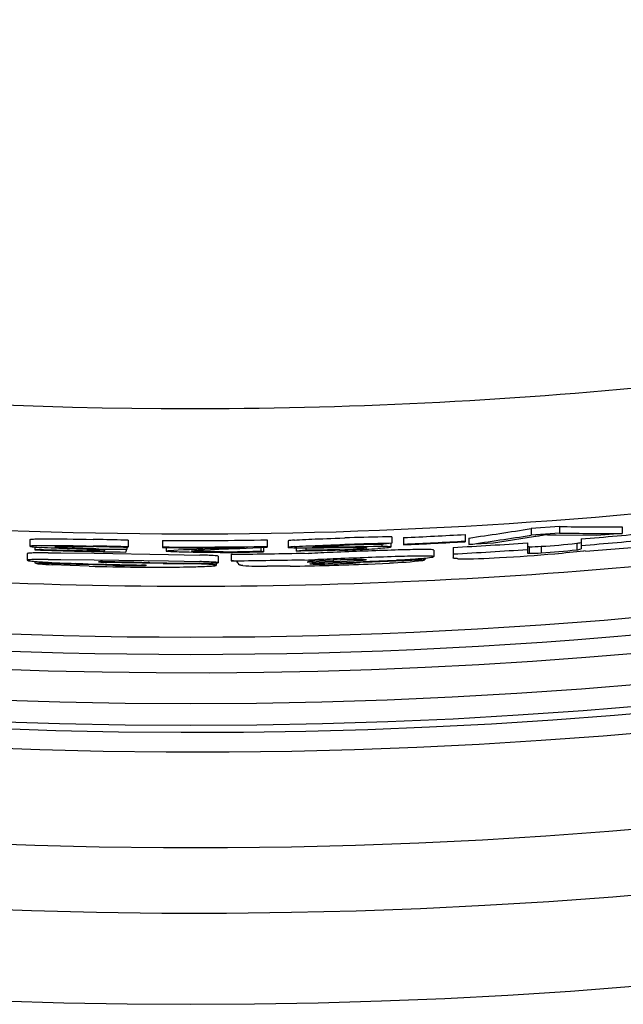
# Model space of a CAD drawing. Units: millimetres. Extents: x -127 to 9, y 125 to 239.
# Drawn here: x -65 to -64, y 194 to 196 of the extents above; entities that cross this region are included whole.
import ezdxf

# ---------------------------------------------------------------- set-up
doc = ezdxf.new("R2010")
doc.units = ezdxf.units.MM
doc.layers.add('GAIKEI', color=7, linetype='Continuous')
doc.layers.add('SUNPO', color=3, linetype='Continuous')
doc.styles.get("Standard").update_dxf_attribs({"font": 'monotxt.shx', "bigfont": 'bigfont.shx'})
doc.dimstyles.get("Standard").update_dxf_attribs({"dimscale": 0, "dimtxt": 2.5, "dimasz": 2.5, "dimexe": 1.25, "dimexo": 0.625, "dimtad": 1, "dimdec": 8, "dimtxsty": 'Standard', "dimblk": 'OPEN30', "dimcen": 2.5, "dimadec": 8, "dimazin": 2, "dimtfac": 1, "dimtdec": 8, "dimtmove": 0, "dimatfit": 3, "dimldrblk": 'OPEN30', "dimfxl": 1, "dimfrac": 2, "dimarcsym": 0})

# ---------------------------------------------------------------- blocks, each defined once
blk = doc.blocks.new('_Open30')
at = {"color": 0, "linetype": 'ByBlock', "lineweight": -2}
for p, q in [((-1, 0.26795), (0, 0)), ((0, 0), (-1, -0.26795)), ((0, 0), (-1, 0))]:
    blk.add_line(p, q, dxfattribs=at)
blk = doc.blocks.new('*D2')
at = {"layer": 'SUNPO', "color": 0, "lineweight": -2}
for p, q in [((-54.2371, 205.5208), (-51.8389, 206.2267)), ((-56.6354, 204.8149), (-72.3646, 200.1851)), ((-87.1539, 195.832), (-74.7629, 199.4792))]:
    blk.add_line(p, q, dxfattribs=at)
blk.add_arc((-64.5, 202.5), 8.1982, 187.66544, 236.98411, dxfattribs=at)
at = {"layer": 'SUNPO', "color": 0, "lineweight": -2, "xscale": 2.5, "yscale": 2.5, "zscale": 2.5}
for p, rotation in [((-56.6354, 204.8149), 196.4014430066771), ((-72.3646, 200.1851), 16.40144300667712)]:
    blk.add_blockref('_Open30', p, dxfattribs=dict(at, rotation=rotation))
at = {"layer": 'SUNPO', "color": 0, "insert": (-82.687, 199.1013), "char_height": 2.5, "attachment_point": 5, "rotation": 16.4014}
blk.add_mtext('φ164', dxfattribs=at)

msp = doc.modelspace()

# ---------------------------------------------------------------- linework, layer by layer
at = {"layer": 'GAIKEI', "color": 1, "ltscale": 0.3}
for p, q in [((-64.50000581, 195.2104204), (-64.46471561, 195.2105067)), ((-63.93791711, 195.0304558), (-63.98128561, 195.0272997)), ((-63.93791711, 195.0304558), (-63.93791711, 195.0204217)), ((-64.08182581, 195.018344), (-64.08182581, 195.0073937)), ((-63.98128561, 195.0272997), (-63.98128561, 195.0172698)), ((-63.93791711, 195.0204217), (-63.98128561, 195.0172698)), ((-63.97324121, 195.0153824), (-63.97526761, 195.0150463)), ((-63.97130641, 195.0157104), (-63.97324121, 195.0153824)), ((-63.96946011, 195.0160306), (-63.97130641, 195.0157104)), ((-63.96770381, 195.0163427), (-63.96946011, 195.0160306)), ((-63.96603901, 195.0166465), (-63.96770381, 195.0163427)), ((-63.96446281, 195.0169422), (-63.96603901, 195.0166465)), ((-63.96297811, 195.0172296), (-63.96446281, 195.0169422)), ((-63.96158201, 195.0175087), (-63.96297811, 195.0172296)), ((-63.96027581, 195.0177795), (-63.96158201, 195.0175087)), ((-63.95888721, 195.0176989), (-63.96027581, 195.0177795)), ((-63.95741941, 195.0176234), (-63.95888721, 195.0176989)), ((-63.95587361, 195.017553), (-63.95741941, 195.0176234)), ((-63.95425011, 195.0174877), (-63.95587361, 195.017553)), ((-63.95254871, 195.0174276), (-63.95425011, 195.0174877)), ((-63.95076801, 195.0173728), (-63.95254871, 195.0174276)), ((-63.94891111, 195.0173232), (-63.95076801, 195.0173728)), ((-63.94697471, 195.017279), (-63.94891111, 195.0173232)), ((-63.94496211, 195.0172402), (-63.94697471, 195.017279)), ((-63.94287011, 195.0172069), (-63.94496211, 195.0172402)), ((-63.88149471, 195.0165601), (-63.94287011, 195.0172069)), ((-63.84232991, 195.0199191), (-63.88149471, 195.0165601)), ((-63.84232991, 195.0299637), (-63.84232991, 195.0199191)), ((-64.74569141, 195.010625), (-64.74553891, 195.0107963)), ((-64.74569141, 195.010625), (-64.74569141, 195.0006141)), ((-64.74569141, 195.0006141), (-64.74553891, 195.0007854)), ((-64.74569141, 195.0006141), (-64.74546871, 195.0003911)), ((-64.74553891, 195.0107963), (-64.74508411, 195.0109533)), ((-64.74553891, 195.0007854), (-64.74508411, 195.0009424)), ((-64.74546871, 195.0003911), (-64.74480191, 195.0001613)), ((-64.74508411, 195.0109533), (-64.74432731, 195.011096)), ((-64.74508411, 195.0009424), (-64.74432731, 195.0010851)), ((-64.74432731, 195.011096), (-64.74326531, 195.0112244)), ((-64.74432731, 195.0010851), (-64.74326531, 195.0012136)), ((-64.74326531, 195.0112244), (-64.74190121, 195.0113388)), ((-64.74326531, 195.0012136), (-64.74190121, 195.001328)), ((-64.74190121, 195.0113388), (-64.74023491, 195.0114392)), ((-64.74190121, 195.001328), (-64.74023491, 195.0014285)), ((-64.74023491, 195.0114392), (-64.73826351, 195.0115259)), ((-64.74023491, 195.0014285), (-64.73826351, 195.0015153)), ((-64.73826351, 195.0115259), (-64.73599141, 195.0115991)), ((-64.73826351, 195.0015153), (-64.73599141, 195.0015886)), ((-64.73599141, 195.0115991), (-64.73341421, 195.0116591)), ((-64.73599141, 195.0015886), (-64.73341421, 195.0016487)), ((-64.73341421, 195.0116591), (-64.73053491, 195.0117062)), ((-64.73341421, 195.0016487), (-64.73053491, 195.0016959)), ((-64.73053491, 195.0117062), (-64.72501881, 195.0117572)), ((-64.73053491, 195.0016959), (-64.72501881, 195.0017472)), ((-64.72501881, 195.0117572), (-64.71891381, 195.0117719)), ((-64.72501881, 195.0017472), (-64.71891381, 195.001762)), ((-64.71891381, 195.0117719), (-64.71222131, 195.0117516)), ((-64.71891381, 195.001762), (-64.71222131, 195.001742)), ((-64.71222131, 195.0117516), (-64.70493981, 195.0116979)), ((-64.71222131, 195.001742), (-64.70493981, 195.0016886)), ((-64.70493981, 195.0116979), (-64.69707081, 195.0116127)), ((-64.70493981, 195.0016886), (-64.69707081, 195.0016036)), ((-64.69707081, 195.0116127), (-64.68861441, 195.0114977)), ((-64.69707081, 195.0016036), (-64.68861441, 195.0014889)), ((-64.68861441, 195.0114977), (-64.67956901, 195.0113549)), ((-64.68861441, 195.0014889), (-64.67956901, 195.0013465)), ((-64.67956901, 195.0113549), (-64.66993461, 195.0111866)), ((-64.67956901, 195.0013465), (-64.66993461, 195.0011784)), ((-64.66993461, 195.0111866), (-64.65971281, 195.0109949)), ((-64.66993461, 195.0011784), (-64.65971281, 195.0009871)), ((-64.65971281, 195.0109949), (-64.64890191, 195.0107824)), ((-64.65971281, 195.0009871), (-64.64890191, 195.0007749)), ((-64.64386191, 195.0106804), (-64.64890191, 195.0107824)), ((-64.64386191, 195.0006731), (-64.64890191, 195.0007749)), ((-64.63876401, 195.0105753), (-64.64386191, 195.0106804)), ((-64.63876401, 195.0005681), (-64.64386191, 195.0006731)), ((-64.63360951, 195.0104671), (-64.63876401, 195.0105753)), ((-64.63360951, 195.0004599), (-64.63876401, 195.0005681)), ((-64.62839711, 195.0103558), (-64.63360951, 195.0104671)), ((-64.62839711, 195.0003488), (-64.63360951, 195.0004599)), ((-64.62312981, 195.0102417), (-64.62839711, 195.0103558)), ((-64.62312981, 195.0002348), (-64.62839711, 195.0003488)), ((-64.61780301, 195.0101248), (-64.62312981, 195.0102417)), ((-64.61242121, 195.0100053), (-64.61780301, 195.0101248)), ((-64.60698141, 195.0098833), (-64.61242121, 195.0100053)), ((-64.60148521, 195.0097589), (-64.60698141, 195.0098833)), ((-64.59593101, 195.0096322), (-64.60148521, 195.0097589)), ((-64.59593101, 195.0096322), (-64.59593101, 194.9996258)), ((-64.54310971, 195.0093334), (-64.54310971, 194.9983458)), ((-64.38359581, 195.0101186), (-64.38359581, 194.9988507)), ((-64.35166371, 195.0087119), (-64.35193381, 195.0084876)), ((-64.35193381, 195.0084876), (-64.35193381, 194.9984801)), ((-64.35085201, 195.0089383), (-64.35166371, 195.0087119)), ((-64.34950161, 195.0091668), (-64.35085201, 195.0089383)), ((-64.34761101, 195.0093979), (-64.34950161, 195.0091668)), ((-64.34518031, 195.0096319), (-64.34761101, 195.0093979)), ((-64.34220941, 195.0098694), (-64.34518031, 195.0096319)), ((-64.34220941, 195.0098694), (-64.33869831, 195.0101109)), ((-64.33869831, 195.0101109), (-64.33464561, 195.0103573)), ((-64.33869831, 195.0001031), (-64.33464561, 195.0003494)), ((-64.33464561, 195.0103573), (-64.33005421, 195.0106095)), ((-64.33464561, 195.0003494), (-64.33005421, 195.0006014)), ((-64.33005421, 195.0106095), (-64.32492271, 195.0108684)), ((-64.33005421, 195.0006014), (-64.32492271, 195.0008601)), ((-64.32492271, 195.0108684), (-64.32038321, 195.0110827)), ((-64.32492271, 195.0008601), (-64.32038321, 195.0010743)), ((-64.32038321, 195.0110827), (-64.31552791, 195.0112963)), ((-64.32038321, 195.0010743), (-64.31552791, 195.0012878)), ((-64.31552791, 195.0112963), (-64.31035971, 195.01151)), ((-64.31552791, 195.0012878), (-64.31035971, 195.0015013)), ((-64.31035971, 195.01151), (-64.30487421, 195.0117244)), ((-64.31035971, 195.0015013), (-64.30487421, 195.0017154)), ((-64.30809991, 195.0002562), (-64.30607511, 195.0003863)), ((-64.30607511, 195.0003863), (-64.30377861, 195.0005182)), ((-64.30487421, 195.0117244), (-64.29907431, 195.0119401)), ((-64.30487421, 195.0017154), (-64.29907431, 195.001931)), ((-64.30377861, 195.0005182), (-64.30121361, 195.000652)), ((-64.30121361, 195.000652), (-64.29839071, 195.0007884)), ((-64.29907431, 195.0119401), (-64.29296011, 195.0121579)), ((-64.29907431, 195.001931), (-64.29296011, 195.0021486)), ((-64.29839071, 195.0007884), (-64.29544431, 195.000923)), ((-64.29544431, 195.000923), (-64.29237571, 195.0010557)), ((-64.29296011, 195.0121579), (-64.28653011, 195.0123787)), ((-64.29296011, 195.0021486), (-64.28653011, 195.0023691)), ((-64.29237571, 195.0010557), (-64.28918361, 195.0011867)), ((-64.28918361, 195.0011867), (-64.28586941, 195.0013163)), ((-64.28653011, 195.0123787), (-64.27978421, 195.0126032)), ((-64.28653011, 195.0023691), (-64.27978421, 195.0025933)), ((-64.28586941, 195.0013163), (-64.28243161, 195.0014446)), ((-64.28243161, 195.0014446), (-64.27887021, 195.0015717)), ((-64.27978421, 195.0126032), (-64.27272391, 195.0128323)), ((-64.27978421, 195.0025933), (-64.27272391, 195.0028221)), ((-64.27887021, 195.0015717), (-64.27518671, 195.0016979)), ((-64.27518671, 195.0016979), (-64.27137961, 195.0018233)), ((-64.27272391, 195.0128323), (-64.26534781, 195.0130668)), ((-64.27272391, 195.0028221), (-64.26534781, 195.0030563)), ((-64.27137961, 195.0018233), (-64.26744901, 195.0019481)), ((-64.26290341, 195.0020843), (-64.26744901, 195.0019481)), ((-64.25798701, 195.0132949), (-64.26534781, 195.0130668)), ((-64.25798701, 195.0032841), (-64.26534781, 195.0030563)), ((-64.25808621, 195.0022182), (-64.26290341, 195.0020843)), ((-64.25299891, 195.0023501), (-64.25808621, 195.0022182)), ((-64.25066731, 195.0135139), (-64.25798701, 195.0132949)), ((-64.25066731, 195.0035027), (-64.25798701, 195.0032841)), ((-64.24764151, 195.0024807), (-64.25299891, 195.0023501)), ((-64.24338891, 195.0137234), (-64.25066731, 195.0135139)), ((-64.24338891, 195.0037119), (-64.25066731, 195.0035027)), ((-64.24201411, 195.0026106), (-64.24764151, 195.0024807)), ((-64.23615321, 195.0139234), (-64.24338891, 195.0137234)), ((-64.23615321, 195.0039116), (-64.24338891, 195.0037119)), ((-64.23611661, 195.0027402), (-64.24201411, 195.0026106)), ((-64.22895871, 195.0141137), (-64.23615321, 195.0139234)), ((-64.22895871, 195.0041016), (-64.23615321, 195.0039116)), ((-64.22994901, 195.0028704), (-64.23611661, 195.0027402)), ((-64.22351131, 195.0030017), (-64.22994901, 195.0028704)), ((-64.22180691, 195.0142943), (-64.22895871, 195.0141137)), ((-64.22180691, 195.0042818), (-64.22895871, 195.0041016)), ((-64.21680351, 195.0031349), (-64.22351131, 195.0030017)), ((-64.21469781, 195.0144649), (-64.22180691, 195.0142943)), ((-64.21469781, 195.004452), (-64.22180691, 195.0042818)), ((-64.20982571, 195.0032706), (-64.21680351, 195.0031349)), ((-64.20762991, 195.0146255), (-64.21469781, 195.0144649)), ((-64.20762991, 195.0046123), (-64.21469781, 195.004452)), ((-64.19361931, 195.0049023), (-64.20982571, 195.0032706)), ((-64.20870111, 195.0033826), (-64.20870111, 194.9999121)), ((-64.20060331, 195.0147761), (-64.20762991, 195.0146255)), ((-64.20060331, 195.0047625), (-64.20762991, 195.0046123)), ((-64.19361931, 195.0149163), (-64.20060331, 195.0147761)), ((-64.19361931, 195.0049023), (-64.20060331, 195.0047625)), ((-64.19527031, 195.0047343), (-64.19527031, 194.9991766)), ((-64.19361931, 195.0149163), (-64.19361931, 195.0049023)), ((-64.17576351, 195.013657), (-64.17576351, 195.0027138)), ((-64.07612361, 195.0129628), (-64.07612361, 195.0029411)), ((-64.03860831, 195.0051688), (-64.07612361, 195.0029411)), ((-63.97738401, 195.0147024), (-64.03860831, 195.0051688)), ((-63.98656891, 195.0056205), (-63.98656891, 194.9900666)), ((-63.97526761, 195.0150463), (-63.97738401, 195.0147024)), ((-63.96576051, 195.0003563), (-63.96576051, 194.9903252)), ((-63.91170691, 195.0050161), (-63.91170691, 194.9949796)), ((-63.90509231, 195.0116773), (-63.90509231, 194.9963306)), ((-64.74979401, 194.9891338), (-64.74979401, 194.9791227)), ((-64.74480191, 195.0001613), (-64.74369251, 194.9999247)), ((-64.74369251, 194.9999247), (-64.74213771, 194.9996815)), ((-64.74213771, 194.9996815), (-64.74013881, 194.999432)), ((-64.74013881, 194.999432), (-64.73769581, 194.9991765)), ((-64.73803761, 194.9992122), (-64.73803761, 194.9947354)), ((-64.73769581, 194.9991765), (-64.73480891, 194.9989155)), ((-64.73480891, 194.9989155), (-64.73147641, 194.9986495)), ((-64.73147641, 194.9986495), (-64.72770131, 194.9983792)), ((-64.72348231, 194.9981051), (-64.72770131, 194.9983792)), ((-64.71848661, 194.9978093), (-64.72348231, 194.9981051)), ((-64.71316431, 194.997523), (-64.71848661, 194.9978093)), ((-64.71785981, 194.9903625), (-64.69822271, 194.9902519)), ((-64.70751401, 194.997247), (-64.71316431, 194.997523)), ((-64.70153711, 194.996982), (-64.70751401, 194.997247)), ((-64.70727591, 194.9995169), (-64.70712031, 194.9996537)), ((-64.70727591, 194.9995169), (-64.70708671, 194.9993527)), ((-64.70712031, 194.9996537), (-64.70665641, 194.9997768)), ((-64.70708671, 194.9993527), (-64.70651911, 194.999185)), ((-64.70665641, 194.9997768), (-64.70588431, 194.9998863)), ((-64.70651911, 194.999185), (-64.70557301, 194.999014)), ((-64.70588431, 194.9998863), (-64.70480251, 194.9999823)), ((-64.70557301, 194.999014), (-64.70425011, 194.9988399)), ((-64.70480251, 194.9999823), (-64.70341091, 195.0000649)), ((-64.70425011, 194.9988399), (-64.70254871, 194.9986628)), ((-64.70341091, 195.0000649), (-64.70171101, 195.0001344)), ((-64.70254871, 194.9986628), (-64.70046901, 194.998483)), ((-64.70171101, 195.0001344), (-64.69970151, 195.0001908)), ((-64.69523371, 194.9967288), (-64.70153711, 194.996982)), ((-64.70046901, 194.998483), (-64.69801081, 194.9983008)), ((-64.69970151, 195.0001908), (-64.69738361, 195.0002345)), ((-64.69822271, 194.9902519), (-64.64744201, 194.9896268)), ((-64.69517421, 194.9981166), (-64.69801081, 194.9983008)), ((-64.69738361, 195.0002345), (-64.69475611, 195.0002658)), ((-64.68860221, 194.9964883), (-64.69523371, 194.9967288)), ((-64.69196071, 194.9979308), (-64.69517421, 194.9981166)), ((-64.69475611, 195.0002658), (-64.69181881, 195.0002849)), ((-64.68836721, 194.9977439), (-64.69196071, 194.9979308)), ((-64.69181881, 195.0002849), (-64.68838711, 195.0002922)), ((-64.68164421, 194.9962612), (-64.68860221, 194.9964883)), ((-64.68838711, 195.0002922), (-64.68475391, 195.000286)), ((-64.68490961, 194.9975787), (-64.68836721, 194.9977439)), ((-64.68125511, 194.9974187), (-64.68490961, 194.9975787)), ((-64.68475391, 195.000286), (-64.68092091, 195.0002668)), ((-64.67435811, 194.9960484), (-64.68164421, 194.9962612)), ((-64.67740531, 194.997264), (-64.68125511, 194.9974187)), ((-64.68092091, 195.0002668), (-64.67688501, 195.0002347)), ((-64.67336171, 194.9971152), (-64.67740531, 194.997264)), ((-64.67688501, 195.0002347), (-64.67264921, 195.0001903)), ((-64.66674551, 194.9958511), (-64.67435811, 194.9960484)), ((-64.66912281, 194.9969724), (-64.67336171, 194.9971152)), ((-64.67264921, 195.0001903), (-64.66821191, 195.0001337)), ((-64.66468861, 194.9968359), (-64.66912281, 194.9969724)), ((-64.66821191, 195.0001337), (-64.66357321, 195.0000653)), ((-64.65880641, 194.9956701), (-64.66674551, 194.9958511)), ((-64.66005911, 194.9967062), (-64.66468861, 194.9968359)), ((-64.66357321, 195.0000653), (-64.65873471, 194.9999857)), ((-64.65523431, 194.9965835), (-64.66005911, 194.9967062)), ((-64.65880641, 194.9956701), (-64.65585081, 194.995609)), ((-64.65873471, 194.9999857), (-64.65369321, 194.999895)), ((-64.65585081, 194.995609), (-64.65293021, 194.9955523)), ((-64.65021571, 194.9964684), (-64.65523431, 194.9965835)), ((-64.65369321, 194.999895), (-64.64845181, 194.9997938)), ((-64.65293021, 194.9955523), (-64.65004021, 194.9954999)), ((-64.64500021, 194.9963611), (-64.65021571, 194.9964684)), ((-64.65004021, 194.9954999), (-64.64718531, 194.9954517)), ((-64.64385731, 194.9996996), (-64.64845181, 194.9997938)), ((-64.64744201, 194.9896268), (-64.53416721, 194.9880139)), ((-64.64718531, 194.9954517), (-64.64436241, 194.9954078)), ((-64.64500021, 194.9963611), (-64.64061181, 194.9962798)), ((-64.64436241, 194.9954078), (-64.64157311, 194.9953681)), ((-64.63913631, 194.9995976), (-64.64385731, 194.9996996)), ((-64.64157311, 194.9953681), (-64.63881581, 194.9953325)), ((-64.64061181, 194.9962798), (-64.63614711, 194.9962054)), ((-64.63428861, 194.999488), (-64.63913631, 194.9995976)), ((-64.63881581, 194.9953325), (-64.63609371, 194.995301)), ((-64.63614711, 194.9962054), (-64.63160761, 194.9961379)), ((-64.63609371, 194.995301), (-64.63340201, 194.9952736)), ((-64.62931571, 194.9993711), (-64.63428861, 194.999488)), ((-64.63340201, 194.9952736), (-64.63074551, 194.9952502)), ((-64.63254601, 194.995266), (-64.63254601, 194.9930938)), ((-64.63254601, 194.9930938), (-64.63164571, 194.9946281)), ((-64.63160761, 194.9961379), (-64.62699331, 194.9960774)), ((-64.63142911, 194.9948842), (-64.63134511, 194.9949467)), ((-64.63134511, 194.9949467), (-64.63124901, 194.9950087)), ((-64.63124901, 194.9950087), (-64.63114071, 194.99507)), ((-64.63114071, 194.99507), (-64.63102161, 194.9951307)), ((-64.63102161, 194.9951307), (-64.63088891, 194.9951907)), ((-64.63088891, 194.9951907), (-64.63074551, 194.9952502)), ((-64.62421781, 194.9992472), (-64.62931571, 194.9993711)), ((-64.62699331, 194.9960774), (-64.62230431, 194.9960242)), ((-64.61899161, 194.9991164), (-64.62421781, 194.9992472)), ((-64.61780301, 195.000118), (-64.62312981, 195.0002348)), ((-64.62230431, 194.9960242), (-64.61753901, 194.9959783)), ((-64.61364041, 194.9989792), (-64.61899161, 194.9991164)), ((-64.61242121, 194.9999986), (-64.61780301, 195.000118)), ((-64.61753901, 194.9959783), (-64.61270041, 194.9959399)), ((-64.60816401, 194.9988357), (-64.61364041, 194.9989792)), ((-64.61270041, 194.9959399), (-64.60778561, 194.9959092)), ((-64.60698141, 194.9998767), (-64.61242121, 194.9999986)), ((-64.60256101, 194.9986862), (-64.60816401, 194.9988357)), ((-64.60778561, 194.9959092), (-64.60279591, 194.9958862)), ((-64.60148521, 194.9997524), (-64.60698141, 194.9998767)), ((-64.60279591, 194.9958862), (-64.59773151, 194.9958712)), ((-64.59683131, 194.998531), (-64.60256101, 194.9986862)), ((-64.59593101, 194.9996258), (-64.60148521, 194.9997524)), ((-64.59938251, 194.9916018), (-64.59773151, 194.9958712)), ((-64.59773151, 194.9985553), (-64.59773151, 194.9958712)), ((-64.59683131, 194.998531), (-64.59593101, 194.9996258)), ((-64.53770811, 194.9983165), (-64.53770811, 194.9931785)), ((-64.53770811, 194.9931785), (-64.53697871, 194.993488)), ((-64.53770811, 194.9931785), (-64.53750821, 194.9929924)), ((-64.53750821, 194.9929924), (-64.53690851, 194.9928107)), ((-64.53697871, 194.993488), (-64.53479061, 194.993807)), ((-64.53591061, 194.9926336), (-64.53690851, 194.9928107)), ((-64.53451441, 194.9924613), (-64.53591061, 194.9926336)), ((-64.53479061, 194.993807), (-64.53114371, 194.9941367)), ((-64.53271841, 194.992294), (-64.53451441, 194.9924613)), ((-64.53416721, 194.9880139), (-64.48652141, 194.9870569)), ((-64.53052271, 194.992132), (-64.53271841, 194.992294)), ((-64.53114371, 194.9941367), (-64.52603811, 194.9944794)), ((-64.52792871, 194.9919756), (-64.53052271, 194.992132)), ((-64.52493491, 194.9918252), (-64.52792871, 194.9919756)), ((-64.52603811, 194.9944794), (-64.51947531, 194.9948379)), ((-64.52154141, 194.9916813), (-64.52493491, 194.9918252)), ((-64.51774961, 194.9915446), (-64.52154141, 194.9916813)), ((-64.51947531, 194.9948379), (-64.51145381, 194.9952162)), ((-64.51299191, 194.9913984), (-64.51774961, 194.9915446)), ((-64.50790001, 194.9912693), (-64.51299191, 194.9913984)), ((-64.51145381, 194.9952162), (-64.50197201, 194.9956188)), ((-64.50247551, 194.9911579), (-64.50790001, 194.9912693)), ((-64.49671681, 194.9910649), (-64.50247551, 194.9911579)), ((-64.50197201, 194.9956188), (-64.49103291, 194.9960516)), ((-64.49929251, 194.9931082), (-64.49813591, 194.9934348)), ((-64.49913381, 194.9929833), (-64.49929251, 194.9931082)), ((-64.49865621, 194.9928639), (-64.49913381, 194.9929833)), ((-64.49786121, 194.99275), (-64.49865621, 194.9928639)), ((-64.49813591, 194.9934348), (-64.49466451, 194.9937978)), ((-64.49674741, 194.9926416), (-64.49786121, 194.99275)), ((-64.49531611, 194.992539), (-64.49674741, 194.9926416)), ((-64.49062551, 194.9909912), (-64.49671681, 194.9910649)), ((-64.49356591, 194.9924424), (-64.49531611, 194.992539)), ((-64.49466451, 194.9937978), (-64.48887991, 194.9942003)), ((-64.49149831, 194.9923518), (-64.49356591, 194.9924424)), ((-64.48911191, 194.9922677), (-64.49149831, 194.9923518)), ((-64.49103291, 194.9960516), (-64.47863521, 194.9965207)), ((-64.48420161, 194.9909374), (-64.49062551, 194.9909912)), ((-64.48640801, 194.9921903), (-64.48911191, 194.9922677)), ((-64.48887991, 194.9942003), (-64.48078061, 194.9946478)), ((-64.48338521, 194.99212), (-64.48640801, 194.9921903)), ((-64.47744501, 194.9909045), (-64.48420161, 194.9909374)), ((-64.48057301, 194.9920653), (-64.48338521, 194.99212)), ((-64.48078061, 194.9946478), (-64.47036801, 194.9951479)), ((-64.47766011, 194.9920183), (-64.48057301, 194.9920653)), ((-64.47863521, 194.9965207), (-64.46477871, 194.9970336)), ((-64.47464351, 194.9919794), (-64.47766011, 194.9920183)), ((-64.47035421, 194.9908934), (-64.47744501, 194.9909045)), ((-64.47152461, 194.9919485), (-64.47464351, 194.9919794)), ((-64.46830501, 194.9919258), (-64.47152461, 194.9919485)), ((-64.47036801, 194.9951479), (-64.45764211, 194.9957102)), ((-64.46293081, 194.9909051), (-64.47035421, 194.9908934)), ((-64.46498311, 194.9919116), (-64.46830501, 194.9919258)), ((-64.46155751, 194.9919057), (-64.46498311, 194.9919116)), ((-64.46477871, 194.9970336), (-64.45996601, 194.9972102)), ((-64.45517481, 194.9909404), (-64.46293081, 194.9909051)), ((-64.45803121, 194.9919085), (-64.46155751, 194.9919057)), ((-64.45996601, 194.9972102), (-64.45519311, 194.9973852)), ((-64.45440271, 194.9919201), (-64.45803121, 194.9919085)), ((-64.45764211, 194.9957102), (-64.44260151, 194.9963465)), ((-64.45519311, 194.9973852), (-64.45045831, 194.9975587)), ((-64.45517481, 194.9909404), (-64.44916891, 194.9909838)), ((-64.45067191, 194.9919406), (-64.45440271, 194.9919201)), ((-64.45067191, 194.9919406), (-64.44537251, 194.9919834)), ((-64.45045831, 194.9975587), (-64.44576321, 194.9977305)), ((-64.44916891, 194.9909838), (-64.44303791, 194.9910427)), ((-64.44576321, 194.9977305), (-64.44110621, 194.9979006)), ((-64.44537251, 194.9919834), (-64.43997701, 194.9920426)), ((-64.44497121, 194.9984243), (-64.44162501, 194.9984503)), ((-64.44303791, 194.9910427), (-64.43678031, 194.9911175)), ((-64.44260151, 194.9963465), (-64.42524621, 194.9970708)), ((-64.44162501, 194.9984503), (-64.43843441, 194.9984776)), ((-64.44110621, 194.9979006), (-64.43648891, 194.9980689)), ((-64.43997701, 194.9920426), (-64.43448391, 194.9921184)), ((-64.43866901, 194.9882194), (-64.43866901, 194.9782136)), ((-64.43843441, 194.9984776), (-64.43539481, 194.998506)), ((-64.43678031, 194.9911175), (-64.43039601, 194.9912084)), ((-64.43648891, 194.9980689), (-64.43191121, 194.9982353)), ((-64.43539481, 194.998506), (-64.43250941, 194.9985354)), ((-64.43448391, 194.9921184), (-64.42889611, 194.9922111)), ((-64.43250941, 194.9985354), (-64.42977651, 194.9985656)), ((-64.43191121, 194.9982353), (-64.42737171, 194.9983997)), ((-64.43039601, 194.9912084), (-64.42388661, 194.9913159)), ((-64.42977651, 194.9985656), (-64.42719781, 194.9985963)), ((-64.42889611, 194.9922111), (-64.42321221, 194.9923208)), ((-64.42737171, 194.9983997), (-64.42287041, 194.9985621)), ((-64.42719781, 194.9985963), (-64.42477161, 194.9986276)), ((-64.42524621, 194.9970708), (-64.40557761, 194.9978995)), ((-64.42477161, 194.9986276), (-64.42249811, 194.9986591)), ((-64.42388661, 194.9913159), (-64.41725211, 194.9914402)), ((-64.42321221, 194.9923208), (-64.41743221, 194.9924477)), ((-64.42287041, 194.9985621), (-64.41841031, 194.9987224)), ((-64.42249811, 194.9986591), (-64.42037711, 194.9986907)), ((-64.42037711, 194.9986907), (-64.41841031, 194.9987224)), ((-64.41743221, 194.9924477), (-64.41155451, 194.9925921)), ((-64.41725211, 194.9914402), (-64.41048941, 194.9915817)), ((-64.41155451, 194.9925921), (-64.40558221, 194.9927542)), ((-64.41048941, 194.9915817), (-64.40360161, 194.9917407)), ((-64.40558221, 194.9927542), (-64.39951381, 194.9929343)), ((-64.40557761, 194.9978995), (-64.38359581, 194.9988507)), ((-64.40360161, 194.9917407), (-64.39658871, 194.9919176)), ((-64.39951381, 194.9929343), (-64.39334921, 194.9931325)), ((-64.39658871, 194.9919176), (-64.38944761, 194.9921127)), ((-64.39334921, 194.9984206), (-64.39334921, 194.9931325)), ((-64.38944761, 194.9921127), (-64.39334921, 194.9931325)), ((-64.38944761, 194.998591), (-64.38944761, 194.9921127)), ((-64.35166371, 194.9987044), (-64.35193381, 194.9984801)), ((-64.35138761, 194.9982109), (-64.35193381, 194.9984801)), ((-64.35085201, 194.9989307), (-64.35166371, 194.9987044)), ((-64.34974881, 194.997974), (-64.35138761, 194.9982109)), ((-64.34950161, 194.9991593), (-64.35085201, 194.9989307)), ((-64.34701741, 194.9977701), (-64.34974881, 194.997974)), ((-64.34761101, 194.9993903), (-64.34950161, 194.9991593)), ((-64.34518031, 194.9996242), (-64.34761101, 194.9993903)), ((-64.34319361, 194.9976003), (-64.34701741, 194.9977701)), ((-64.34220941, 194.9998616), (-64.34518031, 194.9996242)), ((-64.33827721, 194.9974663), (-64.34319361, 194.9976003)), ((-64.34220941, 194.9998616), (-64.33869831, 195.0001031)), ((-64.33932851, 194.9974949), (-64.33932851, 194.9931278)), ((-64.32492271, 194.994414), (-64.33932851, 194.9931278)), ((-64.33251091, 194.9931536), (-64.33932851, 194.9931278)), ((-64.33226981, 194.9973704), (-64.33827721, 194.9974663)), ((-64.33262891, 194.9898418), (-64.32697901, 194.9896443)), ((-64.32574521, 194.9931975), (-64.33251091, 194.9931536)), ((-64.32516841, 194.997315), (-64.33226981, 194.9973704)), ((-64.32697901, 194.9896443), (-64.32050221, 194.9891448)), ((-64.31902981, 194.9932593), (-64.32574521, 194.9931975)), ((-64.31697591, 194.9973034), (-64.32516841, 194.997315)), ((-64.32492271, 194.9973144), (-64.32492271, 194.994414)), ((-64.31894891, 194.99444), (-64.32492271, 194.994414)), ((-64.31236471, 194.993339), (-64.31902981, 194.9932593)), ((-64.31315211, 194.9944786), (-64.31894891, 194.99444)), ((-64.30768941, 194.9973391), (-64.31697591, 194.9973034)), ((-64.31458341, 194.9994997), (-64.31471761, 194.9993768)), ((-64.31458341, 194.9992663), (-64.31471761, 194.9993768)), ((-64.31417751, 194.9996236), (-64.31458341, 194.9994997)), ((-64.31417751, 194.9991663), (-64.31458341, 194.9992663)), ((-64.31350301, 194.9997481), (-64.31417751, 194.9996236)), ((-64.31350301, 194.9990766), (-64.31417751, 194.9991663)), ((-64.31255701, 194.9998735), (-64.31350301, 194.9997481)), ((-64.31255701, 194.9989976), (-64.31350301, 194.9990766)), ((-64.30753231, 194.9945294), (-64.31315211, 194.9944786)), ((-64.31134241, 194.9999999), (-64.31255701, 194.9998735)), ((-64.31134241, 194.9989292), (-64.31255701, 194.9989976)), ((-64.30575161, 194.9934363), (-64.31236471, 194.993339)), ((-64.30985621, 195.0001274), (-64.31134241, 194.9999999)), ((-64.30985621, 194.9988715), (-64.31134241, 194.9989292)), ((-64.30809991, 195.0002562), (-64.30985621, 195.0001274)), ((-64.30809991, 194.9988248), (-64.30985621, 194.9988715)), ((-64.30607511, 194.9987892), (-64.30809991, 194.9988248)), ((-64.29731191, 194.9974263), (-64.30768941, 194.9973391)), ((-64.30208951, 194.9945921), (-64.30753231, 194.9945294)), ((-64.30377861, 194.998765), (-64.30607511, 194.9987892)), ((-64.29919031, 194.9935511), (-64.30575161, 194.9934363)), ((-64.30121361, 194.9987523), (-64.30377861, 194.998765)), ((-64.29682371, 194.9946661), (-64.30208951, 194.9945921)), ((-64.29921321, 194.9987512), (-64.30121361, 194.9987523)), ((-64.29693351, 194.9987567), (-64.29921321, 194.9987512)), ((-64.29267941, 194.9936834), (-64.29919031, 194.9935511)), ((-64.27015131, 194.99776), (-64.29731191, 194.9974263)), ((-64.29437461, 194.998769), (-64.29693351, 194.9987567)), ((-64.29173481, 194.9947512), (-64.29682371, 194.9946661)), ((-64.29153651, 194.9987884), (-64.29437461, 194.998769)), ((-64.28621881, 194.993833), (-64.29267941, 194.9936834)), ((-64.28682301, 194.994847), (-64.29173481, 194.9947512)), ((-64.28842061, 194.9988151), (-64.29153651, 194.9987884)), ((-64.28502401, 194.9988496), (-64.28842061, 194.9988151)), ((-64.28208981, 194.994953), (-64.28682301, 194.994847)), ((-64.27981011, 194.9939997), (-64.28621881, 194.993833)), ((-64.28134971, 194.9988922), (-64.28502401, 194.9988496)), ((-64.27753201, 194.9950691), (-64.28208981, 194.994953)), ((-64.27739621, 194.9989433), (-64.28134971, 194.9988922)), ((-64.27345181, 194.9941834), (-64.27981011, 194.9939997)), ((-64.27315121, 194.9951948), (-64.27753201, 194.9950691)), ((-64.27316181, 194.9990035), (-64.27739621, 194.9989433)), ((-64.27345181, 194.9941834), (-64.26694691, 194.994389)), ((-64.26864981, 194.9990731), (-64.27316181, 194.9990035)), ((-64.27315121, 194.9951948), (-64.26539661, 194.9954464)), ((-64.26630001, 194.9978146), (-64.27015131, 194.99776)), ((-64.24899191, 194.9994097), (-64.26864981, 194.9990731)), ((-64.26694691, 194.994389), (-64.26069691, 194.9946026)), ((-64.26273091, 194.9978657), (-64.26630001, 194.9978146)), ((-64.26539661, 194.9954464), (-64.25845851, 194.9957032)), ((-64.25944571, 194.9979129), (-64.26273091, 194.9978657)), ((-64.26069691, 194.9946026), (-64.25470181, 194.9948237)), ((-64.25644131, 194.9979558), (-64.25944571, 194.9979129)), ((-64.25845851, 194.9957032), (-64.25233511, 194.9959631)), ((-64.25371911, 194.997994), (-64.25644131, 194.9979558)), ((-64.25470181, 194.9948237), (-64.24896141, 194.9950516)), ((-64.25127921, 194.9980274), (-64.25371911, 194.997994)), ((-64.25233511, 194.9959631), (-64.24702961, 194.9962238)), ((-64.24912161, 194.9980555), (-64.25127921, 194.9980274)), ((-64.24724481, 194.9980782), (-64.24912161, 194.9980555)), ((-64.23878531, 194.9995925), (-64.24899191, 194.9994097)), ((-64.24896141, 194.9950516), (-64.24347741, 194.9952856)), ((-64.24565181, 194.9980952), (-64.24724481, 194.9980782)), ((-64.24702961, 194.9962238), (-64.24253901, 194.9964838)), ((-64.24433951, 194.9981064), (-64.24565181, 194.9980952)), ((-64.24205991, 194.9981176), (-64.24433951, 194.9981064)), ((-64.24347741, 194.9952856), (-64.23824821, 194.9955254)), ((-64.23886621, 194.9967415), (-64.24253901, 194.9964838)), ((-64.24001821, 194.9981185), (-64.24205991, 194.9981176)), ((-64.23821771, 194.9981086), (-64.24001821, 194.9981185)), ((-64.23600821, 194.9969957), (-64.23886621, 194.9967415)), ((-64.22965291, 194.9997378), (-64.23878531, 194.9995925)), ((-64.23824821, 194.9955254), (-64.23327381, 194.9957702)), ((-64.23665671, 194.998088), (-64.23821771, 194.9981086)), ((-64.23533681, 194.9980563), (-64.23665671, 194.998088)), ((-64.23396811, 194.9972455), (-64.23600821, 194.9969957)), ((-64.23425651, 194.9980135), (-64.23533681, 194.9980563)), ((-64.23341581, 194.9979595), (-64.23425651, 194.9980135)), ((-64.23274281, 194.9974902), (-64.23396811, 194.9972455)), ((-64.23281611, 194.9978942), (-64.23341581, 194.9979595)), ((-64.23327381, 194.9957702), (-64.22855431, 194.9960198)), ((-64.23245601, 194.9978175), (-64.23281611, 194.9978942)), ((-64.23233541, 194.9977294), (-64.23274281, 194.9974902)), ((-64.23233541, 194.9977294), (-64.23245601, 194.9978175)), ((-64.22159481, 194.9998417), (-64.22965291, 194.9997378)), ((-64.22855431, 194.9960198), (-64.22408961, 194.9962734)), ((-64.22408961, 194.9962734), (-64.21987971, 194.9965307)), ((-64.21461081, 194.9999009), (-64.22159481, 194.9998417)), ((-64.21987971, 194.9965307), (-64.21520441, 194.9968385)), ((-64.21102041, 194.9971386), (-64.21520441, 194.9968385)), ((-64.20870111, 194.9999121), (-64.21461081, 194.9999009)), ((-64.20732931, 194.9974299), (-64.21102041, 194.9971386)), ((-64.20386561, 194.9998729), (-64.20870111, 194.9999121)), ((-64.20412961, 194.9977118), (-64.20732931, 194.9974299)), ((-64.20142271, 194.9979836), (-64.20412961, 194.9977118)), ((-64.20010581, 194.999781), (-64.20386561, 194.9998729)), ((-64.19920861, 194.9982448), (-64.20142271, 194.9979836)), ((-64.19741871, 194.9996351), (-64.20010581, 194.999781)), ((-64.19748591, 194.9984951), (-64.19920861, 194.9982448)), ((-64.19625451, 194.9987339), (-64.19748591, 194.9984951)), ((-64.19580741, 194.9994338), (-64.19741871, 194.9996351)), ((-64.19551601, 194.9989611), (-64.19625451, 194.9987339)), ((-64.19527031, 194.9991766), (-64.19580741, 194.9994338)), ((-64.19527031, 194.9991766), (-64.19551601, 194.9989611)), ((-64.12945281, 194.9945789), (-64.12945281, 194.9845611)), ((-64.09994701, 194.9986801), (-64.09994701, 194.9825249)), ((-63.98419171, 194.999742), (-63.98419171, 194.9897126)), ((-63.89823661, 194.9926584), (-63.90061371, 194.993475)), ((-64.73787581, 194.977259), (-64.73787581, 194.974993)), ((-64.71785981, 194.9803527), (-64.69822271, 194.9802429)), ((-64.68421261, 194.9708762), (-64.71110741, 194.9720977)), ((-64.69822271, 194.9802429), (-64.64744201, 194.9796194)), ((-64.65495231, 194.9699428), (-64.68421261, 194.9708762)), ((-64.66501201, 194.9737959), (-64.67644971, 194.9741664)), ((-64.64744201, 194.9796194), (-64.53416721, 194.9780083)), ((-64.64106191, 194.9766086), (-64.64058031, 194.9764489)), ((-64.63476301, 194.9769914), (-64.61578151, 194.9769941)), ((-64.62801161, 194.9770499), (-64.62801161, 194.9757551)), ((-64.60520511, 194.9752113), (-64.62801161, 194.9757551)), ((-64.61918071, 194.9725718), (-64.61918071, 194.9713009)), ((-64.61578151, 194.9769941), (-64.58722171, 194.9765189)), ((-64.60520511, 194.9768637), (-64.60520511, 194.9752113)), ((-64.54233201, 194.9741974), (-64.60520511, 194.9752113)), ((-64.60038191, 194.9721926), (-64.58288081, 194.9718699)), ((-64.58722171, 194.9765189), (-64.57495711, 194.9761538)), ((-64.58463781, 194.9719023), (-64.58463781, 194.9708029)), ((-64.58463781, 194.9708029), (-64.56930711, 194.9710503)), ((-64.58288081, 194.9718699), (-64.57516381, 194.9717016)), ((-64.57495711, 194.9761538), (-64.56503521, 194.9755658)), ((-64.56875591, 194.9710773), (-64.56930711, 194.9710503)), ((-64.56763231, 194.9712403), (-64.56875591, 194.9710773)), ((-64.54233201, 194.9741974), (-64.51129171, 194.9737775)), ((-64.53416721, 194.9780083), (-64.48652141, 194.9770514)), ((-64.51129171, 194.9747852), (-64.51129171, 194.9737775)), ((-64.46733231, 194.9748479), (-64.46733231, 194.9723796)), ((-64.46135731, 194.9713845), (-64.46144111, 194.9712523)), ((-64.46135731, 194.9748763), (-64.46135731, 194.9713845)), ((-64.45827161, 194.9850999), (-64.45827161, 194.9748929)), ((-64.33262891, 194.9798337), (-64.32697901, 194.9796361)), ((-64.32697901, 194.9796361), (-64.32050221, 194.9791364)), ((-64.28326071, 194.9772953), (-64.32150131, 194.9758158)), ((-64.31873511, 194.9735306), (-64.31550681, 194.9739425)), ((-64.31795281, 194.9733758), (-64.31873511, 194.9735306)), ((-64.30444801, 194.9745079), (-64.31550681, 194.9739425)), ((-64.29466401, 194.9787066), (-64.31368091, 194.9776735)), ((-64.29617981, 194.9748176), (-64.30444801, 194.9745079)), ((-64.30045171, 194.9746614), (-64.30045171, 194.9732332)), ((-64.25780141, 194.9762372), (-64.29617981, 194.9748176)), ((-64.27185741, 194.9795684), (-64.29466401, 194.9787066)), ((-64.28326071, 194.9791631), (-64.28326071, 194.9772953)), ((-64.28326071, 194.9772953), (-64.25104901, 194.9786416)), ((-64.25222041, 194.9801355), (-64.27185741, 194.9795684)), ((-64.26214221, 194.9760728), (-64.26214221, 194.9743732)), ((-64.25780141, 194.9762372), (-64.22714001, 194.9774782)), ((-64.23871561, 194.9803235), (-64.25222041, 194.9801355)), ((-64.25104901, 194.9801632), (-64.25104901, 194.9786416)), ((-64.25104901, 194.9786416), (-64.23899121, 194.9792858)), ((-64.24398661, 194.976776), (-64.24398661, 194.9755772)), ((-64.23899121, 194.9803234), (-64.23899121, 194.9792858)), ((-64.23871561, 194.9803235), (-64.23251441, 194.9801453)), ((-64.23251441, 194.9801453), (-64.23207001, 194.9800209)), ((-64.22955161, 194.9732568), (-64.19723661, 194.9748019)), ((-64.22714001, 194.9774782), (-64.18635011, 194.979432)), ((-64.14531901, 194.9821842), (-64.14531901, 194.9800884)), ((-64.14531901, 194.9800884), (-64.14369981, 194.9799911)), ((-64.14369981, 194.9823301), (-64.14369981, 194.9799911)), ((-64.14369981, 194.9799911), (-64.14317731, 194.979727)), ((-64.14317731, 194.9823785), (-64.14317731, 194.979727)), ((-64.12945281, 194.9845611), (-64.13050501, 194.9840635)), ((-64.58312201, 194.9686675), (-64.54233201, 194.9685264)), ((-64.34861421, 194.9699844), (-64.38375421, 194.9697976)), ((-64.50222461, 194.9395152), (-64.50003271, 194.9395148)), ((-64.50003271, 194.9395148), (-64.49778351, 194.9395152))]:
    msp.add_line(p, q, dxfattribs=at)
at = {"layer": 'GAIKEI', "color": 1}
for points in [[(-64.71785978, 194.99036249, 0.0028793918), (-64.73064222, 194.99031307, 0.0037496084), (-64.73857046, 194.99017537, 0.0045117145), (-64.74284879, 194.99002808, 0.0105228095), (-64.7468595, 194.98977668, 0.0143497109), (-64.74847764, 194.98958899, 0.0223064257), (-64.74920693, 194.98944858, 0.0580592844), (-64.7496472, 194.98929661, 0.0843112637), (-64.74975737, 194.98921653, 0.18969315), (-64.74979399, 194.98913381)], [(-64.1318142, 194.99512346, 0.0139430489), (-64.13521922, 194.99533732, 0.006665132), (-64.14000324, 194.99545444, 0.0038751117), (-64.14601466, 194.99547981, 0.00251681), (-64.15307733, 194.99542151, 0.0030035601), (-64.16965866, 194.99509337, 0.0017345792), (-64.18855496, 194.99454663)], [(-64.1318142, 194.98510582, 0.0139416062), (-64.13521849, 194.98531987, 0.0066654049), (-64.14000154, 194.9854373, 0.0038756944), (-64.14601205, 194.98546308, 0.0025174569), (-64.15307415, 194.98540526, 0.0030048317), (-64.16965596, 194.98507815, 0.0017357549), (-64.18855496, 194.98453243)], [(-64.71785978, 194.98035273, 0.0028805241), (-64.73064393, 194.98030279, 0.0037506129), (-64.73857221, 194.98016473, 0.0045126436), (-64.74285015, 194.98001723, 0.0105245164), (-64.74686021, 194.97976565, 0.0143516541), (-64.74847799, 194.9795779, 0.0223090883), (-64.74920709, 194.97943747, 0.0580643331), (-64.74964724, 194.97928551, 0.0843120547), (-64.74975738, 194.97920543, 0.1896711836), (-64.74979399, 194.97912272)], [(-64.61918069, 194.9713009, -0.0043106466), (-64.62807113, 194.97161309, -0.0042208911), (-64.63214918, 194.97182937, -0.0049492741), (-64.63424436, 194.97198014, -0.0092565904), (-64.63578744, 194.97213283, -0.0147455689), (-64.63655765, 194.97224684, -0.0267835747), (-64.63687832, 194.9723219, -0.0959179594), (-64.6370402, 194.97239579, -0.2147710023), (-64.63706057, 194.97243217)], [(-64.42082345, 194.97091362, -0.0038571344), (-64.42227944, 194.97109505, -0.0088875963), (-64.42409774, 194.97136607, -0.0095538641), (-64.42506581, 194.9715478, -0.0102075709), (-64.4256648, 194.97168555, -0.0147764922), (-64.42615636, 194.97182514, -0.0144908209), (-64.4264253, 194.97191948, -0.0199187286), (-64.42664801, 194.97201504, -0.0589160339), (-64.4269289, 194.97218567, -0.0725432809), (-64.42704701, 194.97231057, -0.0814353573), (-64.42709353, 194.97241252)], [(-64.09319465, 194.98142872, -0.0035255647), (-64.09481425, 194.98152246, -0.0081910598), (-64.09682086, 194.98168296, -0.0089821053), (-64.09787697, 194.98180472, -0.0098222508), (-64.09852262, 194.9819045, -0.0147093209), (-64.09904455, 194.98201193, -0.0151261602), (-64.09932482, 194.98208798, -0.0218692279), (-64.09955185, 194.9821677, -0.0430348465), (-64.09976214, 194.98227263, -0.0792077105), (-64.09989262, 194.98238358, -0.1379838723), (-64.09994555, 194.98250072, -0.0309457579), (-64.09994704, 194.98252491)]]:
    msp.add_lwpolyline(points, format="xyb", dxfattribs=at)
at = {"layer": 'GAIKEI', "color": 1, "ltscale": 0.3}
for radius in [7.7732, 7.74]:
    msp.add_circle((-64.50000101, 202.5), radius, dxfattribs=at)
at = {"layer": 'GAIKEI', "color": 7, "ltscale": 0.3}
for radius, end in [(8.1982235, 76.314408373), (8.198193, 76.314351077)]:
    msp.add_arc((-64.50000101, 202.5), radius, 103.685617, end, dxfattribs=at)
at = {"layer": 'GAIKEI', "color": 1, "ltscale": 0.3}
for centre, radius, start, end in [((-64.50000101, 202.5), 7.7833821, 352.519406, 265.480549732), ((-64.50000101, 202.5), 7.6916211, 174.18623, 128.437304), ((-64.50000101, 202.5), 7.8129794, 265.466842, 352.533158), ((-64.50000101, 202.5), 8.0587982, 265.422223, 352.577777), ((-64.50000101, 202.5), 7.9588591, 265.43995, 352.56005), ((-64.50000101, 202.5), 7.782984, 265.653394, 352.346606), ((-64.50039711, 202.4465369), 7.236113, 247.199019, 270.003099), ((-64.49935481, 202.5175476), 7.6556819, 246.776281, 269.995401), ((-64.50064421, 202.5175335), 7.6556678, 270.004577, 293.22374), ((-64.50002391, 202.4994415), 7.6639532, 246.726997, 270.000412), ((-64.49997801, 202.4994412), 7.6639529, 269.999587, 293.273005), ((-64.49953591, 202.4476626), 7.2372339, 270.275666, 281.909244), ((-64.49920741, 202.4540561), 7.4347716, 253.541183, 270.172896), ((-64.50001541, 202.4505241), 7.4311775, 270.179208, 286.461031), ((-64.50000681, 202.4796784), 7.5401635, 257.990599, 269.983147), ((-64.49999421, 202.4796736), 7.5401586, 270.016798, 282.009401), ((-63.85140311, 202.5521324), 7.5221741, 269.341016, 270.06911), ((-64.50000201, 202.4557404), 7.4491433, 272.494699, 273.218134), ((-65.15633861, 202.4735911), 7.5483426, 278.227632, 278.955676), ((-65.15545521, 202.4735244), 7.5382316, 278.23196, 278.96099), ((-63.85052411, 202.5521989), 7.5322843, 269.335214, 270.062331), ((-64.50000541, 202.4634894), 7.4755218, 274.56451, 275.410297), ((-64.50000081, 202.454673), 7.4454644, 269.668259, 270.895819), ((-64.50000201, 202.4561284), 7.4604638, 272.490911, 273.213245), ((-64.50000201, 202.4557449), 7.4591534, 272.491349, 273.21381), ((-64.50000311, 202.4634663), 7.4754985, 273.067685, 273.938305), ((-63.98425381, 195.2548411), 0.2551264, 270.013948, 274.156371), ((-64.01193841, 195.8637244), 0.8645782, 273.061594, 276.657644), ((-63.91244771, 195.0279856), 0.0228997, 271.847365, 288.79086), ((-64.50000541, 202.4634939), 7.4855317, 274.558393, 275.40304), ((-64.50000511, 202.4674195), 7.4989452, 274.602769, 275.393345), ((-64.49999971, 202.4580893), 7.4671489, 268.173215, 269.237409), ((-64.50000001, 202.4576709), 7.4657537, 268.172876, 268.982725), ((-64.50000081, 202.4546775), 7.4554745, 269.668704, 270.894617), ((-64.50000061, 202.4550541), 7.4568329, 269.668763, 270.422832), ((-64.49622761, 194.5101348), 0.4770037, 86.03764, 88.834103), ((-64.46254221, 194.9737474), 0.0121868, 69.384751, 93.389845), ((-64.50000091, 202.4634391), 7.4754713, 270.470084, 271.28293), ((-64.21470831, 193.2625055), 1.7298836, 92.263125, 93.506218), ((-63.91107311, 186.2193051), 8.7796256, 91.811146, 92.428047), ((-64.13143081, 194.9908229), 0.0042783, 62.227029, 95.094338), ((-64.50000311, 202.4634708), 7.4855085, 273.063579, 273.93303), ((-64.15081121, 197.2914302), 2.3115246, 273.011015, 275.105975), ((-63.98482031, 195.0046809), 0.0049392, 249.125638, 277.252463), ((-63.98481981, 194.9946519), 0.0049395, 249.121035, 277.246736), ((-63.98423031, 195.2448217), 0.2551363, 270.008653, 274.150901), ((-64.01186171, 195.8538131), 0.8646937, 273.056097, 276.651635), ((-64.14630931, 197.2543852), 2.2742224, 275.076068, 276.202058), ((-63.91244521, 195.017948), 0.0228985, 271.841089, 288.785126), ((-64.74534801, 194.9887532), 0.0106569, 245.219218, 270.348977), ((-64.70906181, 195.2973285), 0.3213576, 263.527894, 267.36188), ((-64.73182651, 194.9896492), 0.0159203, 247.571971, 270.523544), ((-64.50000001, 202.4662392), 7.495022, 268.181251, 268.952355), ((-64.69626691, 195.3134307), 0.3416366, 264.049843, 267.510467), ((-64.61853511, 196.8060438), 1.832788, 266.705742, 268.189205), ((-64.51075731, 199.889608), 4.9182317, 268.20269, 268.955845), ((-64.63644491, 194.9445928), 0.0323899, 87.028316, 98.20608), ((-64.62699561, 195.1203031), 0.1445216, 264.605354, 269.597299), ((-64.58271111, 196.3016529), 1.3308515, 268.429715, 269.917049), ((-64.57401011, 194.9187198), 0.0529471, 83.076151, 91.247403), ((-64.56472371, 194.9713484), 0.0041843, 62.84858, 94.224258), ((-64.50000051, 202.4647611), 7.4899844, 269.519368, 270.319213), ((-64.51453161, 194.1251922), 0.8485431, 86.811179, 89.781247), ((-64.49948991, 195.4033693), 0.4341936, 270.897536, 274.498392), ((-64.49622791, 194.5001684), 0.4769646, 86.037269, 88.833962), ((-64.46647421, 194.9565642), 0.0157499, 70.951966, 93.105415), ((-64.46569051, 194.9844688), 0.0139068, 271.040365, 287.823444), ((-64.46254231, 194.9637418), 0.0121868, 69.384375, 93.389432), ((-64.50000091, 202.4634437), 7.4854814, 270.469455, 271.281214), ((-64.43815781, 194.938118), 0.0400543, 80.027368, 90.730443), ((-64.43332681, 194.971444), 0.006407, 37.509711, 70.973277), ((-64.43440221, 194.9711852), 0.007407, 9.532787, 34.030004), ((-64.39052981, 195.4158001), 0.445982, 266.104569, 270.870358), ((-64.40091381, 199.0397349), 4.0700858, 270.736258, 272.413028), ((-64.32119151, 194.975135), 0.0016541, 92.343599, 136.691972), ((-64.32150451, 194.9770059), 0.0011704, 220.571378, 270.154215), ((-64.31109101, 194.9180117), 0.0596931, 92.48566, 99.812007), ((-64.21479651, 193.2530289), 1.7293473, 92.260903, 93.504379), ((-64.30792601, 195.2189609), 0.2458147, 267.662013, 271.742226), ((-64.32129881, 196.3183202), 1.3452482, 270.887939, 272.520365), ((-63.91199831, 186.2230824), 8.7658118, 91.807951, 92.425823), ((-64.27113631, 195.2578234), 0.2835703, 271.817431, 275.494477), ((-64.24383841, 194.9818101), 0.0061914, 268.638476, 293.639038), ((-64.49385231, 202.4662436), 7.4942642, 271.930414, 272.665598), ((-64.23911521, 195.0185381), 0.0391999, 270.18106, 280.365472), ((-64.22396981, 195.6503335), 0.6759838, 272.266213, 276.582268), ((-64.25376761, 196.3070448), 1.3293196, 272.907042, 274.332467), ((-64.16206961, 195.1744651), 0.1930632, 272.588816, 279.412815), ((-64.14654931, 194.986811), 0.0078854, 270.426027, 295.454701), ((-64.13143111, 194.9808051), 0.0042785, 62.224006, 95.090138), ((-64.08547611, 195.8148889), 0.8335896, 269.469408, 273.857393), ((-64.54644651, 199.0573485), 4.0888453, 268.479363, 269.486071), ((-64.54350601, 196.8974132), 1.9288828, 270.034872, 271.509677)]:
    msp.add_arc(centre, radius, start, end, dxfattribs=at)

# ---------------------------------------------------------------- dimensions: what is measured, and where the dimension line sits
at = {"layer": 'SUNPO', "color": 3}
dim = msp.add_diameter_dim_2p(p1=(-56.63539187, 204.81489644), p2=(-72.36461601, 200.18510356), text='φ164', dimstyle='Standard', override={"dimscale": 1, "dimlfac": 2, "dimtp": 2, "dimtm": 2}, dxfattribs=at)
dim.commit()
dim.dimension.update_dxf_attribs({"geometry": '*D2', "text_midpoint": (-82.68697577, 199.10132159)})

doc.saveas('drawing.dxf')
